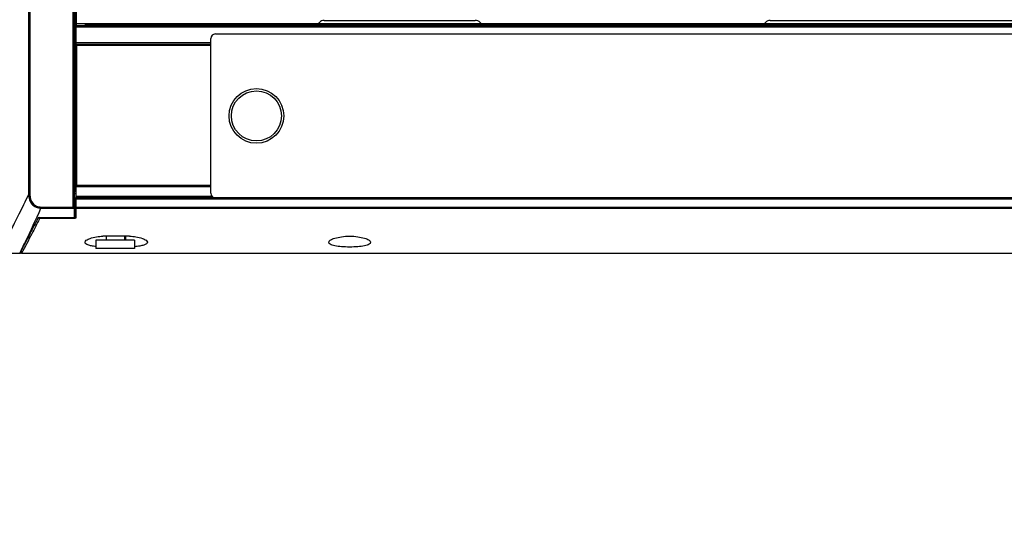
# Model space of a CAD drawing. Units: millimetres. Extents: x 0 to 9000, y 0 to 4000.
# Drawn here: x 5638 to 5854, y 1120 to 1231 of the extents above; entities that cross this region are included whole.
import ezdxf

# ---------------------------------------------------------------- set-up
doc = ezdxf.new("R2010")
doc.units = ezdxf.units.MM
doc.header["$LTSCALE"] = 495
doc.layers.get('0').update_dxf_attribs({"linetype": 'CONTINUOUS'})
for name, color, linetype in [('3_ALL_AXES', 7, 'CONTINUOUS'), ('7_ALL_FEATURES', 7, 'CONTINUOUS'), ('DEF_DRAFT_DIM', 7, 'CONTINUOUS')]:
    doc.layers.add(name, color=color, linetype=linetype)
doc.styles.get("Standard").update_dxf_attribs({"font": 'txt', "width": 0.8})
doc.dimstyles.new('DIMSTYLE_4', dxfattribs={"dimtxt": 60, "dimasz": 3, "dimexe": 0.8, "dimexo": 0.2, "dimgap": 15, "dimtad": 1, "dimdsep": 46, "dimtxsty": 'Standard', "dimblk": 'OPEN', "dimblk1": 'OPEN', "dimblk2": 'OPEN', "dimcen": 0.09, "dimazin": 2, "dimtp": 0.5, "dimtm": 0.5, "dimtfac": 1, "dimtofl": 0, "dimtmove": 0, "dimatfit": 3, "dimldrblk": 'OPEN', "dimfxl": 0, "dimtolj": 1, "dimarcsym": 0})

# ---------------------------------------------------------------- blocks, each defined once
blk = doc.blocks.new('_OPEN')
at = {"color": 0, "linetype": 'ByBlock'}
for p, q in [((0, 0), (-1, 0.117)), ((-1, -0.117), (0, 0)), ((-1, 0), (0, 0))]:
    blk.add_line(p, q, dxfattribs=at)
blk = doc.blocks.new('*D10')
at = {"layer": 'DEF_DRAFT_DIM', "color": 2, "linetype": 'Continuous', "transparency": 16777216}
for p, q in [((5529.35, 1300.02), (5529.35, 1239.77)), ((5667.84, 1300.02), (5544.35, 1300.02)), ((5529.35, 1179.52), (5529.35, 1239.77)), ((5638.24, 1179.52), (5544.35, 1179.52))]:
    blk.add_line(p, q, dxfattribs=at)
at = {"layer": 'DEF_DRAFT_DIM', "color": 2, "linetype": 'Continuous', "transparency": 16777216, "xscale": 3, "yscale": 3, "zscale": 3}
for p, rotation in [((5529.35, 1300.02), 90), ((5529.35, 1179.52), 270)]:
    blk.add_blockref('_OPEN', p, dxfattribs=dict(at, rotation=rotation))

msp = doc.modelspace()

# ---------------------------------------------------------------- linework, layer by layer
at = {"color": 7, "linetype": 'Continuous'}
for p, q in [((5654.793, 1182.415), (5654.793, 1180.615)), ((5663.293, 1182.415), (5654.793, 1182.415)), ((5663.293, 1182.415), (5663.293, 1180.615)), ((5663.293, 1180.615), (5654.793, 1180.615))]:
    msp.add_line(p, q, dxfattribs=at)
at = {"layer": '3_ALL_AXES', "color": 7, "linetype": 'Continuous'}
for p, q in [((5650.043, 2860.575), (5650.043, 1187.397)), ((5642.35, 1187.397), (5650.043, 1187.397)), ((5662.144, 1183.315), (5656.341, 1183.315)), ((5661.343, 1182.415), (5661.343, 1183.315)), ((5638.443, 1179.515), (5638.443, 1180.263)), ((8542.643, 1179.515), (5638.443, 1179.515))]:
    msp.add_line(p, q, dxfattribs=at)
for points, knots in [([(5642.35, 1187.397), (5642.315, 1187.397), (5642.213, 1187.388), (5642.09, 1187.349), (5642.058, 1187.284)], [0, 0, 0, 0, 0.3223194, 1, 1, 1, 1]), ([(5652.393, 1181.946), (5652.393, 1182.119), (5652.774, 1182.523), (5654.08, 1183.057), (5655.377, 1183.261), (5656.341, 1183.315)], [0, 0, 0, 0, 0.1197178, 0.3311998, 1, 1, 1, 1]), ([(5662.144, 1183.315), (5663.108, 1183.261), (5664.406, 1183.057), (5665.712, 1182.523), (5666.093, 1182.119), (5666.093, 1181.946)], [0, 0, 0, 0, 0.6688002, 0.8802822, 1, 1, 1, 1]), ([(5705.943, 1181.946), (5705.943, 1182.14), (5706.424, 1182.58), (5707.386, 1182.919), (5708.841, 1183.226), (5710.543, 1183.322), (5712.244, 1183.226), (5713.699, 1182.919), (5714.661, 1182.58), (5715.143, 1182.14), (5715.143, 1181.946)], [0, 0, 0, 0, 0.0584352, 0.1661996, 0.3195831, 0.5, 0.6804169, 0.8338004, 0.9415648, 1, 1, 1, 1]), ([(5654.791, 1181.002), (5654.455, 1181.04), (5653.841, 1181.135), (5653.045, 1181.33), (5652.393, 1181.662), (5652.393, 1181.946)], [0, 0, 0, 0, 0.3814054, 0.6791295, 1, 1, 1, 1]), ([(5666.093, 1181.946), (5666.093, 1181.819), (5665.856, 1181.515), (5665.256, 1181.288), (5664.373, 1181.076), (5663.682, 1180.996), (5663.294, 1180.962)], [0, 0, 0, 0, 0.1230654, 0.3257327, 0.6228426, 1, 1, 1, 1]), ([(5715.143, 1181.946), (5715.143, 1181.765), (5714.826, 1181.499), (5714.351, 1181.319), (5713.518, 1181.1), (5712.235, 1180.951), (5710.543, 1180.886), (5708.85, 1180.951), (5707.567, 1181.1), (5706.734, 1181.319), (5706.259, 1181.499), (5705.943, 1181.765), (5705.943, 1181.946)], [0, 0, 0, 0, 0.0558964, 0.1024777, 0.1625942, 0.3173582, 0.5, 0.6826418, 0.8374058, 0.8975223, 0.9441036, 1, 1, 1, 1])]:
    msp.add_open_spline(points, degree=3, knots=knots, dxfattribs=at)
at = {"layer": '7_ALL_FEATURES', "color": 7, "linetype": 'Continuous'}
for p, q in [((5649.743, 2860.285), (5649.743, 1189.69)), ((5639.983, 2857.676), (5639.983, 1192.401)), ((5640.273, 2857.676), (5640.273, 1192.401)), ((5650.293, 2853.515), (5650.293, 1193.015)), ((5650.543, 1229.515), (5650.543, 2850.515)), ((5650.443, 1225.515), (5650.443, 1229.515)), ((8530.643, 1229.515), (5650.443, 1229.515)), ((8530.643, 1229.215), (5650.443, 1229.215)), ((5650.543, 1230.015), (8530.543, 1230.015)), ((5652.443, 1230.015), (5652.443, 1229.515)), ((5652.443, 1229.765), (5887.722, 1229.765)), ((5703.641, 1230.015), (5703.891, 1230.265)), ((5704.948, 1230.703), (5738.137, 1230.703)), ((5739.194, 1230.265), (5739.444, 1230.015)), ((5801.641, 1230.015), (5801.891, 1230.265)), ((5802.948, 1230.703), (5978.137, 1230.703)), ((5680.043, 1192.715), (5680.043, 1226.715)), ((5681.043, 1227.715), (7089.043, 1227.715)), ((5650.443, 1225.815), (5680.043, 1225.815)), ((5650.443, 1225.515), (5680.043, 1225.515)), ((5650.543, 1225.515), (5650.543, 1194.515)), ((5680.043, 1225.215), (5650.543, 1225.215)), ((5650.443, 1187.347), (5650.443, 1194.515)), ((5650.443, 1194.515), (5680.043, 1194.515)), ((5650.443, 1194.215), (5680.043, 1194.215)), ((5639.983, 1192.401), (5640.273, 1192.401)), ((5650.443, 1193.015), (5650.043, 1193.015)), ((5650.443, 1192.615), (5650.043, 1192.615)), ((5680.329, 1192.015), (5650.443, 1192.015)), ((5650.143, 1191.676), (5650.043, 1191.676)), ((5650.143, 1191.676), (5650.143, 1187.201)), ((8530.643, 1191.715), (5650.443, 1191.715)), ((8530.643, 1191.415), (5650.443, 1191.415)), ((5642.714, 1189.429), (5642.714, 1189.69)), ((5642.714, 1189.69), (5649.743, 1189.69)), ((5642.714, 1189.429), (5650.004, 1189.429)), ((5649.743, 1189.69), (5650.004, 1189.429)), ((5650.443, 1189.69), (8530.643, 1189.69)), ((5650.443, 1189.429), (8530.643, 1189.429)), ((5642.373, 1187.09), (5642.373, 1187.397)), ((5642.665, 1187.201), (5642.665, 1187.397)), ((5650.143, 1187.201), (5642.665, 1187.201)), ((5657.043, 1183.315), (5657.043, 1182.415)), ((5661.043, 1183.315), (5661.043, 1182.415))]:
    msp.add_line(p, q, dxfattribs=at)
for radius in [6, 5.5]:
    msp.add_circle((5690.043, 1209.715), radius, dxfattribs=at)
for centre, start, end in [((5681.043, 1226.715), 90, 180), ((5681.043, 1192.715), 180, 270)]:
    msp.add_arc(centre, 1, start, end, dxfattribs=at)
for centre, major_axis in [((5704.953, 1229.197), (-0.577, 1.392)), ((5738.133, 1229.197), (0.577, 1.392)), ((5802.953, 1229.197), (-0.577, 1.392))]:
    msp.add_ellipse(centre, major_axis=major_axis, ratio=0.9955462, start_param=-0.3911234, end_param=0.3911234, dxfattribs=at)
for points, knots in [([(5635.043, 1182.515), (5635.056, 1182.574), (5635.143, 1182.686), (5635.243, 1182.904), (5635.473, 1183.327), (5635.846, 1184.056), (5636.418, 1185.158), (5637.132, 1186.562), (5638.354, 1189.001), (5639.314, 1190.983), (5639.983, 1192.401)], [0, 0, 0, 0, 0.0164196, 0.0369037, 0.0655077, 0.1467677, 0.2594036, 0.402365, 0.5743988, 1, 1, 1, 1]), ([(5639.983, 1192.401), (5639.991, 1191.669), (5640.379, 1190.504), (5641.591, 1189.596), (5642.343, 1189.433), (5642.714, 1189.429)], [0, 0, 0, 0, 0.4964661, 0.7482313, 1, 1, 1, 1]), ([(5640.273, 1192.401), (5640.273, 1191.737), (5640.601, 1190.673), (5641.694, 1189.835), (5642.378, 1189.69), (5642.714, 1189.69)], [0, 0, 0, 0, 0.4967615, 0.7483794, 1, 1, 1, 1]), ([(5650.143, 1191.676), (5650.173, 1191.676), (5650.271, 1191.684), (5650.378, 1191.719), (5650.421, 1191.774)], [0, 0, 0, 0, 0.3060272, 1, 1, 1, 1]), ([(5650.421, 1191.774), (5650.424, 1191.778), (5650.43, 1191.787), (5650.435, 1191.796), (5650.436, 1191.801)], [0, 0, 0, 0, 0.5154758, 1, 1, 1, 1]), ([(5638.043, 1179.515), (5638.45, 1180.373), (5640.092, 1183.637), (5641.613, 1186.96), (5642.714, 1189.429)], [0, 0, 0, 0, 0.2600202, 1, 1, 1, 1]), ([(5650.004, 1189.429), (5650.015, 1189.417), (5650.042, 1189.397), (5650.035, 1189.359), (5650.025, 1189.35)], [0, 0, 0, 0, 0.5404252, 1, 1, 1, 1]), ([(5642.058, 1187.284), (5641.504, 1186.168), (5640.716, 1184.608), (5639.721, 1182.688), (5639.145, 1181.584), (5638.683, 1180.723), (5638.363, 1180.093), (5638.143, 1179.732), (5638.074, 1179.551), (5638.043, 1179.515)], [0, 0, 0, 0, 0.4273777, 0.5994212, 0.7420499, 0.8541941, 0.9349679, 0.9837069, 1, 1, 1, 1]), ([(5642.373, 1187.09), (5641.83, 1186.002), (5640.542, 1183.465), (5639.214, 1180.949), (5638.443, 1179.515)], [0, 0, 0, 0, 0.4275888, 1, 1, 1, 1]), ([(5642.665, 1187.201), (5642.63, 1187.201), (5642.528, 1187.192), (5642.405, 1187.154), (5642.373, 1187.09)], [0, 0, 0, 0, 0.3228289, 1, 1, 1, 1]), ([(5650.443, 1187.347), (5650.443, 1187.328), (5650.387, 1187.215), (5650.241, 1187.201), (5650.143, 1187.201)], [0, 0, 0, 0, 0.163331, 1, 1, 1, 1])]:
    msp.add_open_spline(points, degree=3, knots=knots, dxfattribs=at)

# ---------------------------------------------------------------- dimensions: what is measured, and where the dimension line sits
at = {"layer": 'DEF_DRAFT_DIM', "color": 2, "linetype": 'Continuous'}
dim = msp.add_linear_dim(base=(5529.351, 1300.015), p1=(5638.443, 1179.515), p2=(5668.043, 1300.015), angle=90, dimstyle='DIMSTYLE_4', dxfattribs=at)
dim.commit()
dim.dimension.update_dxf_attribs({"geometry": '*D10', "text_midpoint": (5529.351, 1119.765), "dimtype": 160})

doc.saveas('drawing.dxf')
